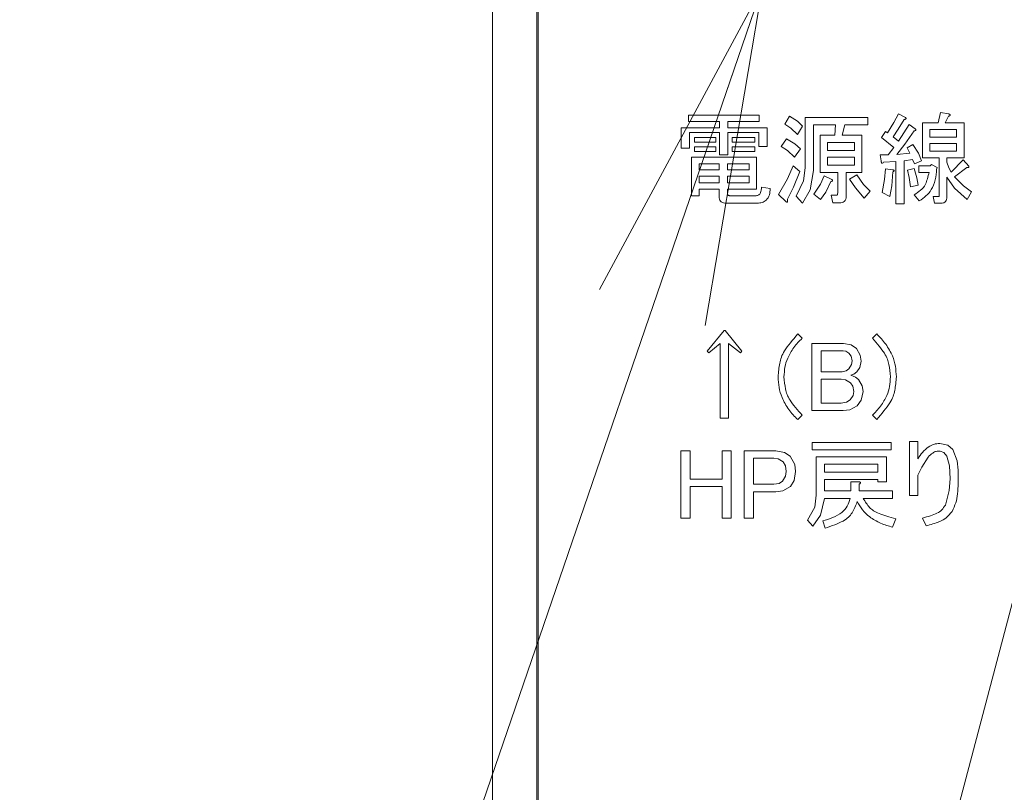
# Model space of a CAD drawing. Extents: x 0 to 420, y 0 to 297.
# Drawn here: x 78 to 87, y 59 to 66 of the extents above; entities that cross this region are included whole.
import ezdxf

# ---------------------------------------------------------------- set-up
doc = ezdxf.new("R2010")
doc.units = 0
doc.layers.get('0').update_dxf_attribs({"linetype": 'CONTINUOUS'})
doc.layers.add('DD0', color=7, linetype='CONTINUOUS')
doc.layers.add('M1', color=3, linetype='CONTINUOUS')
doc.styles.get("Standard").update_dxf_attribs({"font": 'txt', "bigfont": 'BIGFONT'})
doc.dimstyles.new('LEADSTYL', dxfattribs={"dimtxt": 3.2, "dimasz": 3, "dimexe": 0.18, "dimexo": 0.0625, "dimgap": 1, "dimtad": 0, "dimtih": 1, "dimtoh": 1, "dimdec": 4, "dimzin": 0, "dimdsep": 46, "dimtxsty": 'STANDARD', "dimblk1": 'OPEN', "dimblk2": 'OPEN', "dimsah": 1, "dimcen": 0.09, "dimadec": 0, "dimazin": 0, "dimtfac": 1, "dimtdec": 4, "dimtofl": 0, "dimtmove": 0, "dimatfit": 3, "dimfxl": 1, "dimtolj": 1, "dimtzin": 0, "dimarcsym": 0})
doc.dimstyles.get("Standard").update_dxf_attribs({"dimtxt": 3.2, "dimasz": 3, "dimexe": 1.5, "dimexo": 0, "dimgap": 1, "dimtad": 3, "dimtih": 1, "dimtoh": 1, "dimdsep": 46, "dimtxsty": 'STANDARD', "dimblk1": 'OPEN', "dimblk2": 'OPEN', "dimsah": 1, "dimcen": 0.09, "dimadec": 0, "dimazin": 0, "dimtfac": 1, "dimtdec": 4, "dimtofl": 0, "dimtmove": 0, "dimatfit": 3, "dimfxl": 1, "dimtolj": 1, "dimtzin": 0, "dimlwd": 13, "dimlwe": 13, "dimarcsym": 0})

# ---------------------------------------------------------------- blocks, each defined once
blk = doc.blocks.new('_OPEN')
at = {"color": 0, "lineweight": 13}
for p, q in [((-0.965926, 0.258819), (0, 0)), ((0, 0), (-1, 0)), ((0, 0), (-0.965926, -0.258819))]:
    blk.add_line(p, q, dxfattribs=at)
blk = doc.blocks.new('*D2')
for p in [(49.978828, 165.044159), (85.553246, 165.044159), (83.850723, 39.18475)]:
    blk.add_point(p)
at = {"layer": 'DD0', "linetype": 'CONTINUOUS'}
for p, q in [((85.553246, 165.044159), (48.478828, 165.044159)), ((49.978828, 42.18475), (49.978828, 162.044159)), ((83.850723, 39.18475), (48.478828, 39.18475))]:
    blk.add_line(p, q, dxfattribs=at)
at = {"layer": 'DD0', "xscale": 3, "yscale": 3}
for p, rotation in [((49.978828, 165.044159), 90), ((49.978828, 39.18475), 270)]:
    blk.add_blockref('_OPEN', p, dxfattribs=dict(at, rotation=rotation))
at = {"layer": 'DD0', "width": 0.833333}
blk.add_text('２０９５', height=2.5, rotation=90.000003, dxfattribs=at).set_placement((49.278828, 97.32279))
blk = doc.blocks.new('*D4')
for p in [(84.251213, 66.424751), (67.145859, 39.18475), (83.850723, 39.18475)]:
    blk.add_point(p)
at = {"layer": 'DD0', "linetype": 'CONTINUOUS'}
for p, q in [((84.251213, 66.424751), (65.645859, 66.424751)), ((67.145859, 63.424751), (67.145859, 42.18475)), ((83.850723, 39.18475), (65.645859, 39.18475))]:
    blk.add_line(p, q, dxfattribs=at)
at = {"layer": 'DD0', "xscale": 3, "yscale": 3}
for p, rotation in [((67.145859, 66.424751), 90), ((67.145859, 39.18475), 270)]:
    blk.add_blockref('_OPEN', p, dxfattribs=dict(at, rotation=rotation))
at = {"layer": 'DD0', "width": 0.833333}
blk.add_text('４５４', height=2.5, rotation=90.000003, dxfattribs=at).set_placement((66.445862, 49.263082))
blk = doc.blocks.new('*D5')
for p in [(60.657532, 99.244751), (84.150711, 99.244751), (83.850723, 39.18475)]:
    blk.add_point(p)
at = {"layer": 'DD0', "linetype": 'CONTINUOUS'}
for p, q in [((84.150711, 99.244751), (59.157532, 99.244751)), ((60.657532, 42.18475), (60.657532, 96.244751)), ((83.850723, 39.18475), (59.157532, 39.18475))]:
    blk.add_line(p, q, dxfattribs=at)
at = {"layer": 'DD0', "xscale": 3, "yscale": 3}
for p, rotation in [((60.657532, 99.244751), 90), ((60.657532, 39.18475), 270)]:
    blk.add_blockref('_OPEN', p, dxfattribs=dict(at, rotation=rotation))
at = {"layer": 'DD0', "width": 0.833333}
blk.add_text('１００１', height=2.5, rotation=90.000003, dxfattribs=at).set_placement((59.957531, 64.423086))

msp = doc.modelspace()

# ---------------------------------------------------------------- linework, layer by layer
at = {"layer": 'M1', "linetype": 'CONTINUOUS', "lineweight": 13}
for p, q in [((82.290992, 69.361749), (82.290992, 48.87475)), ((82.681026, 68.374715), (82.681026, 49.867749)), ((82.692993, 68.362749), (82.692993, 49.26475)), ((84.021564, 65.229079), (84.021564, 65.286608)), ((84.021564, 65.286608), (84.647046, 65.286608)), ((84.647046, 65.286608), (84.647046, 65.229079)), ((84.872915, 65.206685), (84.914615, 65.276183)), ((84.914615, 65.276183), (84.983996, 65.234203)), ((85.05258, 64.820971), (85.05258, 65.265758)), ((85.05258, 65.265758), (85.60612, 65.265758)), ((85.60612, 65.265758), (85.60612, 65.199993)), ((85.836813, 65.222232), (85.877163, 65.297033)), ((85.877163, 65.297033), (85.93971, 65.265758)), ((86.228128, 65.21711), (86.248976, 65.310932)), ((86.248976, 65.310932), (86.32195, 65.297033)), ((86.318474, 65.276183), (86.290675, 65.21711)), ((84.295051, 65.229079), (84.021564, 65.229079)), ((84.295051, 65.175411), (84.295051, 65.229079)), ((84.647046, 65.229079), (84.369053, 65.229079)), ((84.369053, 65.229079), (84.369053, 65.175411)), ((84.925082, 65.170984), (84.872915, 65.206685)), ((84.983996, 65.234203), (85.029286, 65.189311)), ((85.029286, 65.189311), (84.984112, 65.116338)), ((85.126582, 65.199993), (85.126582, 64.796646)), ((85.321177, 65.199993), (85.126582, 65.199993)), ((85.314228, 65.109388), (85.321177, 65.199993)), ((85.404575, 65.199993), (85.380251, 65.109388)), ((85.60612, 65.199993), (85.404575, 65.199993)), ((85.779865, 65.130237), (85.836813, 65.222232)), ((85.929285, 65.248384), (85.875591, 65.162254)), ((85.877163, 65.057264), (85.970985, 65.20321)), ((85.970985, 65.20321), (86.026583, 65.164986)), ((86.089388, 65.21711), (86.228128, 65.21711)), ((86.089388, 64.909388), (86.089388, 65.21711)), ((86.290675, 65.21711), (86.457471, 65.21711)), ((86.457471, 65.21711), (86.457471, 64.909388)), ((83.957985, 64.994716), (83.957985, 65.175411)), ((83.957985, 65.175411), (84.295051, 65.175411)), ((84.031989, 65.134356), (84.031989, 64.994716)), ((84.295051, 65.134356), (84.031989, 65.134356)), ((84.295051, 64.935642), (84.295051, 65.134356)), ((84.369053, 65.175411), (84.716544, 65.175411)), ((84.369053, 65.134356), (84.369053, 64.935642)), ((84.642542, 65.134356), (84.369053, 65.134356)), ((84.642542, 65.008616), (84.642542, 65.134356)), ((84.716544, 65.175411), (84.716544, 65.008616)), ((84.984112, 65.116338), (84.925082, 65.170984)), ((85.185913, 65.109388), (85.314228, 65.109388)), ((85.185913, 64.779529), (85.185913, 65.109388)), ((85.380251, 65.109388), (85.553996, 65.109388)), ((85.553996, 65.109388), (85.553996, 64.779529)), ((85.72774, 65.088538), (85.762489, 65.140662)), ((85.762489, 65.140662), (85.779865, 65.130237)), ((85.875591, 65.162254), (85.831989, 65.095488)), ((85.831989, 65.095488), (85.877163, 65.057264)), ((86.016158, 65.147612), (85.933199, 65.028878)), ((86.155154, 65.159581), (86.155154, 65.092013)), ((86.391705, 65.159581), (86.155154, 65.159581)), ((86.155154, 65.092013), (86.391705, 65.092013)), ((86.391705, 65.092013), (86.391705, 65.159581)), ((84.073687, 65.088538), (84.264806, 65.088538)), ((84.073687, 65.047483), (84.073687, 65.088538)), ((84.264806, 65.047483), (84.073687, 65.047483)), ((84.073687, 65.005141), (84.264806, 65.005141)), ((84.073687, 64.964085), (84.073687, 65.005141)), ((84.264806, 65.088538), (84.264806, 65.047483)), ((84.264806, 65.005141), (84.264806, 64.964085)), ((84.407278, 65.088538), (84.608823, 65.088538)), ((84.407278, 65.047483), (84.407278, 65.088538)), ((84.608823, 65.047483), (84.407278, 65.047483)), ((84.407278, 64.964085), (84.407278, 65.005141)), ((84.407278, 65.005141), (84.608823, 65.005141)), ((84.608823, 65.088538), (84.608823, 65.047483)), ((84.608823, 65.005141), (84.608823, 64.964085)), ((84.716544, 65.008616), (84.642542, 65.008616)), ((84.841641, 65.008616), (84.886814, 65.078114)), ((84.897851, 64.972753), (84.841641, 65.008616)), ((84.886814, 65.078114), (84.961188, 65.033386)), ((84.961188, 65.033386), (85.011911, 64.987766)), ((85.251679, 65.043622), (85.251679, 64.973866)), ((85.48823, 65.043622), (85.251679, 65.043622)), ((85.48823, 64.973866), (85.48823, 65.043622)), ((85.835463, 65.001666), (85.72774, 65.088538)), ((85.933199, 65.028878), (85.863262, 64.939118)), ((85.953609, 64.998191), (86.005734, 65.02599)), ((86.005734, 65.02599), (86.055006, 64.949598)), ((86.391705, 65.034484), (86.155154, 65.034484)), ((86.155154, 65.034484), (86.155154, 64.966917)), ((86.391705, 64.966917), (86.391705, 65.034484)), ((84.031989, 64.994716), (83.957985, 64.994716)), ((84.264806, 64.964085), (84.073687, 64.964085)), ((84.369053, 64.935642), (84.295051, 64.935642)), ((84.608823, 64.964085), (84.407278, 64.964085)), ((84.959786, 64.914793), (84.897851, 64.972753)), ((85.011911, 64.987766), (84.959786, 64.914793)), ((85.251679, 64.973866), (85.48823, 64.973866)), ((85.717316, 64.935642), (85.786815, 64.935642)), ((85.724266, 64.883519), (85.717316, 64.935642)), ((85.786815, 64.935642), (85.835463, 65.001666)), ((85.863262, 64.939118), (85.977933, 64.949542)), ((85.977933, 64.949542), (85.953609, 64.998191)), ((86.055006, 64.949598), (86.082182, 64.883519)), ((86.155154, 64.966917), (86.391705, 64.966917)), ((84.04962, 64.914793), (84.622722, 64.914793)), ((84.04962, 64.574253), (84.04962, 64.914793)), ((84.115386, 64.857264), (84.115386, 64.803596)), ((84.291577, 64.857264), (84.115386, 64.857264)), ((84.291577, 64.803596), (84.291577, 64.857264)), ((84.365579, 64.857264), (84.365579, 64.803596)), ((84.556956, 64.857264), (84.365579, 64.857264)), ((84.556956, 64.803596), (84.556956, 64.857264)), ((84.622722, 64.914793), (84.622722, 64.631396)), ((84.895753, 64.723489), (84.945887, 64.838345)), ((84.945887, 64.838345), (85.00496, 64.789697)), ((85.251679, 64.916338), (85.251679, 64.845295)), ((85.48823, 64.916338), (85.251679, 64.916338)), ((85.251679, 64.845295), (85.48823, 64.845295)), ((85.48823, 64.845295), (85.48823, 64.916338)), ((85.855283, 64.876569), (85.745116, 64.869619)), ((85.855283, 64.50128), (85.855283, 64.876569)), ((86.002259, 64.893944), (85.929285, 64.883519)), ((85.929285, 64.883519), (85.929285, 64.50128)), ((86.019633, 64.85572), (86.002259, 64.893944)), ((86.082182, 64.883519), (86.019633, 64.85572)), ((86.057856, 64.780816), (86.057856, 64.838345)), ((86.057856, 64.838345), (86.158628, 64.838345)), ((86.238809, 64.909388), (86.089388, 64.909388)), ((86.158628, 64.838345), (86.169053, 64.84877)), ((86.169053, 64.84877), (86.221177, 64.824446)), ((86.238809, 64.581202), (86.238809, 64.909388)), ((86.457471, 64.909388), (86.304575, 64.909388)), ((86.304575, 64.909388), (86.304575, 64.869619)), ((86.304575, 64.869619), (86.322004, 64.819344)), ((86.3428, 64.782747), (86.450521, 64.890469)), ((86.450521, 64.890469), (86.499169, 64.83487)), ((84.115386, 64.803596), (84.291577, 64.803596)), ((84.115386, 64.746067), (84.115386, 64.688924)), ((84.291577, 64.746067), (84.115386, 64.746067)), ((84.291577, 64.688924), (84.291577, 64.746067)), ((84.365579, 64.803596), (84.556956, 64.803596)), ((84.556956, 64.746067), (84.365579, 64.746067)), ((84.365579, 64.746067), (84.365579, 64.688924)), ((84.556956, 64.688924), (84.556956, 64.746067)), ((85.00496, 64.789697), (84.950749, 64.648839)), ((85.038391, 64.7046), (85.05258, 64.820971)), ((85.126582, 64.796646), (85.0964, 64.626532)), ((85.340996, 64.779529), (85.185913, 64.779529)), ((85.187706, 64.675771), (85.220406, 64.751473)), ((85.220406, 64.751473), (85.289904, 64.716724)), ((85.340996, 64.598577), (85.340996, 64.779529)), ((85.415, 64.779529), (85.415, 64.567303)), ((85.553996, 64.779529), (85.415, 64.779529)), ((85.446273, 64.720199), (85.508822, 64.758422)), ((85.508822, 64.758422), (85.569878, 64.674258)), ((85.755271, 64.718197), (85.762489, 64.810546)), ((85.762489, 64.810546), (85.825038, 64.803596)), ((85.828513, 64.786222), (85.820048, 64.662676)), ((85.957085, 64.800121), (86.016158, 64.814021)), ((85.9729, 64.736581), (85.957085, 64.800121)), ((86.016158, 64.814021), (86.040919, 64.73358)), ((86.148204, 64.780816), (86.057856, 64.780816)), ((86.221177, 64.824446), (86.214227, 64.807071)), ((86.322004, 64.819344), (86.3428, 64.782747)), ((86.481795, 64.824446), (86.374072, 64.741048)), ((84.115386, 64.688924), (84.291577, 64.688924)), ((84.365579, 64.688924), (84.556956, 64.688924)), ((84.817316, 64.584677), (84.895753, 64.723489)), ((84.973687, 64.570778), (85.038391, 64.7046)), ((85.130058, 64.588152), (85.187706, 64.675771)), ((85.279479, 64.699349), (85.235323, 64.606172)), ((85.498211, 64.643282), (85.446273, 64.720199)), ((85.569878, 64.674258), (85.626968, 64.615952)), ((85.734691, 64.602052), (85.755271, 64.718197)), ((85.820048, 64.662676), (85.800714, 64.567303)), ((85.984884, 64.654176), (85.9729, 64.736581)), ((86.050907, 64.668075), (85.984884, 64.654176)), ((86.040919, 64.73358), (86.050907, 64.668075)), ((86.372225, 64.639728), (86.304575, 64.737573)), ((86.304575, 64.737573), (86.304575, 64.563828)), ((86.374072, 64.741048), (86.451994, 64.660543)), ((86.451994, 64.660543), (86.523495, 64.609002)), ((84.115386, 64.574253), (84.04962, 64.574253)), ((84.115386, 64.631396), (84.115386, 64.574253)), ((84.291577, 64.631396), (84.115386, 64.631396)), ((84.291577, 64.567303), (84.291577, 64.631396)), ((84.622722, 64.631396), (84.365579, 64.631396)), ((84.365579, 64.631396), (84.365579, 64.602052)), ((84.389903, 64.574253), (84.619246, 64.574253)), ((84.667896, 64.6507), (84.744343, 64.636801)), ((84.88334, 64.522129), (84.817316, 64.584677)), ((84.950749, 64.648839), (84.897239, 64.542979)), ((85.029286, 64.50823), (84.973687, 64.570778)), ((85.0964, 64.626532), (85.029286, 64.50823)), ((85.189131, 64.539504), (85.130058, 64.588152)), ((85.235323, 64.606172), (85.189131, 64.539504)), ((85.282953, 64.577728), (85.328127, 64.577728)), ((85.296853, 64.511962), (85.282953, 64.577728)), ((85.574846, 64.553403), (85.498211, 64.643282)), ((85.626968, 64.615952), (85.574846, 64.553403)), ((85.800714, 64.567303), (85.734691, 64.602052)), ((86.061332, 64.529079), (86.016158, 64.581202)), ((86.48527, 64.539504), (86.372225, 64.639728)), ((86.523495, 64.609002), (86.48527, 64.539504)), ((84.629671, 64.508487), (84.358628, 64.508487)), ((85.359402, 64.511962), (85.296853, 64.511962)), ((85.929285, 64.50128), (85.855283, 64.50128)), ((86.182954, 64.567303), (86.231602, 64.567303)), ((86.196853, 64.509774), (86.182954, 64.567303)), ((86.262877, 64.509774), (86.196853, 64.509774)), ((84.188358, 63.199813), (84.33778, 63.383982)), ((84.33778, 63.383982), (84.344729, 63.383982)), ((84.344729, 63.383982), (84.49415, 63.199813)), ((84.987587, 63.352708), (85.02581, 63.314484)), ((85.647045, 63.314484), (85.68527, 63.352708)), ((84.302002, 63.269311), (84.202259, 63.185913)), ((84.302002, 62.609079), (84.302002, 63.269311)), ((84.376004, 63.269311), (84.376004, 62.609079)), ((84.48025, 63.185913), (84.376004, 63.269311)), ((85.111138, 63.269311), (85.391447, 63.269311)), ((85.111138, 62.67536), (85.111138, 63.269311)), ((85.391447, 63.269311), (85.460519, 63.255627)), ((84.202259, 63.185913), (84.188358, 63.199813)), ((84.49415, 63.199813), (84.48025, 63.185913)), ((85.387973, 63.203545), (85.193378, 63.203545)), ((85.193378, 63.203545), (85.193378, 63.019118)), ((85.412992, 63.199645), (85.387973, 63.203545)), ((85.440097, 63.182438), (85.412992, 63.199645)), ((85.459022, 63.156341), (85.440097, 63.182438)), ((85.460519, 63.255627), (85.50612, 63.224137)), ((85.50612, 63.224137), (85.540569, 63.165947)), ((85.467895, 63.116415), (85.459022, 63.156341)), ((85.463021, 63.081575), (85.467895, 63.116415)), ((85.547818, 63.11294), (85.535932, 63.056315)), ((85.540569, 63.165947), (85.547818, 63.11294)), ((85.193378, 63.019118), (85.381022, 63.019118)), ((85.381022, 63.019118), (85.416715, 63.026713)), ((85.416715, 63.026713), (85.440097, 63.043442)), ((85.440097, 63.043442), (85.463021, 63.081575)), ((85.509595, 63.019118), (85.482197, 62.998581)), ((85.535932, 63.056315), (85.509595, 63.019118)), ((85.193378, 62.953352), (85.193378, 62.741125)), ((85.370599, 62.953352), (85.193378, 62.953352)), ((85.410415, 62.947944), (85.370599, 62.953352)), ((85.453996, 62.92182), (85.410415, 62.947944)), ((85.473948, 62.891233), (85.453996, 62.92182)), ((85.482197, 62.998581), (85.45747, 62.987843)), ((85.45747, 62.987843), (85.496718, 62.970235)), ((85.496718, 62.970235), (85.523494, 62.949619)), ((85.523494, 62.949619), (85.557463, 62.895331)), ((85.481794, 62.845372), (85.473948, 62.891233)), ((85.475854, 62.808674), (85.481794, 62.845372)), ((85.565193, 62.845372), (85.549093, 62.767785)), ((85.557463, 62.895331), (85.565193, 62.845372)), ((85.370599, 62.741125), (85.418417, 62.748698)), ((85.418417, 62.748698), (85.450522, 62.768924)), ((85.450522, 62.768924), (85.475854, 62.808674)), ((85.549093, 62.767785), (85.513069, 62.716801)), ((85.387973, 62.67536), (85.111138, 62.67536)), ((85.193378, 62.741125), (85.370599, 62.741125)), ((85.44699, 62.681723), (85.387973, 62.67536)), ((85.513069, 62.716801), (85.44699, 62.681723)), ((84.376004, 62.609079), (84.302002, 62.609079)), ((85.02581, 62.633403), (84.987587, 62.595179)), ((85.68527, 62.595179), (85.647045, 62.633403)), ((85.974716, 62.403133), (86.048719, 62.403133)), ((85.974716, 61.923596), (85.974716, 62.403133)), ((86.048719, 62.403133), (86.048719, 62.250237)), ((83.953223, 62.319735), (84.035463, 62.319735)), ((83.953223, 61.725527), (83.953223, 62.319735)), ((84.035463, 62.319735), (84.035463, 62.069542)), ((84.318088, 62.069542), (84.318088, 62.319735)), ((84.318088, 62.319735), (84.400328, 62.319735)), ((84.400328, 62.319735), (84.400328, 61.725527)), ((84.514613, 61.725527), (84.514613, 62.319735)), ((84.514613, 62.319735), (84.794922, 62.319735)), ((84.794922, 62.319735), (84.870242, 62.305203)), ((85.113971, 62.326943), (85.113971, 62.392708)), ((85.113971, 62.392708), (85.812425, 62.392708)), ((85.812425, 62.326943), (85.113971, 62.326943)), ((85.812425, 62.392708), (85.812425, 62.326943)), ((86.243313, 62.385758), (86.314704, 62.368602)), ((86.277899, 62.30345), (86.246789, 62.31626)), ((86.314704, 62.368602), (86.357986, 62.33016)), ((86.357986, 62.33016), (86.397717, 62.232412)), ((84.596853, 62.25397), (84.596853, 62.024369)), ((84.777548, 62.25397), (84.596853, 62.25397)), ((84.815838, 62.248308), (84.777548, 62.25397)), ((84.857471, 62.222438), (84.815838, 62.248308)), ((84.878163, 62.187277), (84.857471, 62.222438)), ((84.870242, 62.305203), (84.920018, 62.271087)), ((84.920018, 62.271087), (84.960639, 62.199955)), ((85.151164, 61.927071), (85.151164, 62.267612)), ((85.151164, 62.267612), (85.770727, 62.267612)), ((85.770727, 62.267612), (85.770727, 62.045218)), ((86.139066, 62.264137), (86.085426, 62.176362)), ((86.305862, 62.271087), (86.277899, 62.30345)), ((86.32933, 62.18588), (86.305862, 62.271087)), ((86.397717, 62.232412), (86.406634, 62.149465)), ((84.885269, 62.135565), (84.878163, 62.187277)), ((84.879853, 62.095813), (84.885269, 62.135565)), ((84.968668, 62.135565), (84.956477, 62.056661)), ((84.960639, 62.199955), (84.968668, 62.135565)), ((85.225168, 62.201846), (85.225168, 62.132091)), ((85.696725, 62.201846), (85.225168, 62.201846)), ((85.696725, 62.132091), (85.696725, 62.201846)), ((86.085426, 62.176362), (86.048719, 62.104291)), ((86.33366, 62.073017), (86.32933, 62.18588)), ((84.035463, 62.069542), (84.318088, 62.069542)), ((84.823409, 62.032212), (84.853997, 62.052168)), ((84.853997, 62.052168), (84.879853, 62.095813)), ((84.956477, 62.056661), (84.923494, 62.003519)), ((85.225168, 62.132091), (85.696725, 62.132091)), ((85.225168, 62.066325), (85.225168, 61.965295)), ((85.696725, 62.066325), (85.225168, 62.066325)), ((85.696725, 62.045218), (85.696725, 62.066325)), ((86.048719, 62.104291), (86.048719, 61.923596)), ((86.327146, 61.968226), (86.33366, 62.073017)), ((84.035463, 62.003777), (84.035463, 61.725527)), ((84.318088, 62.003777), (84.035463, 62.003777)), ((84.318088, 61.725527), (84.318088, 62.003777)), ((84.596853, 62.024369), (84.777548, 62.024369)), ((84.777548, 62.024369), (84.823409, 62.032212)), ((84.855856, 61.965861), (84.794922, 61.958603)), ((84.923494, 62.003519), (84.855856, 61.965861)), ((85.225168, 61.965295), (85.456955, 61.965295)), ((85.456955, 62.045218), (85.527483, 62.045218)), ((85.456955, 61.965295), (85.456955, 62.045218)), ((85.530959, 62.024369), (85.530959, 61.965295)), ((85.530959, 61.965295), (85.826326, 61.965295)), ((85.770727, 62.045218), (85.696725, 62.045218)), ((85.826326, 61.965295), (85.826326, 61.899529)), ((86.291963, 61.840199), (86.327146, 61.968226)), ((84.596853, 61.958603), (84.596853, 61.725527)), ((84.794922, 61.958603), (84.596853, 61.958603)), ((85.137928, 61.823099), (85.151164, 61.927071)), ((85.225168, 61.899529), (85.188795, 61.751438)), ((85.450007, 61.899529), (85.225168, 61.899529)), ((85.826326, 61.899529), (85.565708, 61.899529)), ((86.048719, 61.923596), (85.974716, 61.923596)), ((85.072271, 61.708152), (85.137928, 61.823099)), ((84.035463, 61.725527), (83.953223, 61.725527)), ((84.400328, 61.725527), (84.318088, 61.725527)), ((84.596853, 61.725527), (84.514613, 61.725527)), ((85.120919, 61.652554), (85.072271, 61.708152)), ((85.188795, 61.751438), (85.120919, 61.652554)), ((85.228642, 61.635179), (85.207792, 61.701203)), ((85.854124, 61.718577), (85.826326, 61.645604)), ((86.121693, 61.656029), (86.090418, 61.725527))]:
    msp.add_line(p, q, dxfattribs=at)
at = {"layer": 'M1', "linetype": 'CONTINUOUS', "lineweight": 13, "extrusion": (0, 0, -1)}
for points, knots in [([(85.93971, 65.265758), (85.941477, 65.263635), (85.943243, 65.261511), (85.944037, 65.259881), (85.944337, 65.259265), (85.944499, 65.258719), (85.944606, 65.258132), (85.944713, 65.257545), (85.944767, 65.256917), (85.944695, 65.256297), (85.944624, 65.255677), (85.944427, 65.255065), (85.944148, 65.254542), (85.943869, 65.254019), (85.943508, 65.253586), (85.942977, 65.25314), (85.941561, 65.251953), (85.938936, 65.250678), (85.936452, 65.24987), (85.933969, 65.249063), (85.931627, 65.248723), (85.929285, 65.248384)], [0, 0, 0, 0, 1, 1, 1, 2, 2, 2, 3, 3, 3, 4, 4, 4, 5, 5, 5, 6, 6, 6, 7, 7, 7, 7]), ([(86.32195, 65.297033), (86.325109, 65.29573), (86.328267, 65.294428), (86.33049, 65.293058), (86.332158, 65.29203), (86.333299, 65.290964), (86.334, 65.289915), (86.334532, 65.28912), (86.33481, 65.288334), (86.334919, 65.287717), (86.335, 65.28726), (86.334988, 65.286895), (86.334939, 65.28654), (86.33489, 65.286185), (86.334805, 65.285841), (86.334585, 65.285419), (86.334212, 65.284704), (86.333452, 65.283769), (86.332716, 65.283085), (86.33198, 65.282401), (86.331267, 65.281968), (86.330304, 65.281373), (86.329295, 65.280749), (86.328009, 65.279946), (86.326229, 65.279131), (86.324111, 65.278161), (86.321292, 65.277172), (86.318474, 65.276183)], [0, 0, 0, 0, 1, 1, 1, 2, 2, 2, 3, 3, 3, 4, 4, 4, 5, 5, 5, 6, 6, 6, 7, 7, 7, 8, 8, 8, 9, 9, 9, 9]), ([(86.026583, 65.164986), (86.02835, 65.162863), (86.030116, 65.160739), (86.030911, 65.159109), (86.031211, 65.158492), (86.031372, 65.157947), (86.031479, 65.15736), (86.031587, 65.156773), (86.03164, 65.156145), (86.031569, 65.155525), (86.031497, 65.154904), (86.0313, 65.154293), (86.031021, 65.15377), (86.030743, 65.153247), (86.030382, 65.152814), (86.02985, 65.152368), (86.028435, 65.15118), (86.025809, 65.149905), (86.023325, 65.149098), (86.020842, 65.14829), (86.0185, 65.147951), (86.016158, 65.147612)], [0, 0, 0, 0, 1, 1, 1, 2, 2, 2, 3, 3, 3, 4, 4, 4, 5, 5, 5, 6, 6, 6, 7, 7, 7, 7]), ([(85.745116, 64.869619), (85.742649, 64.867001), (85.740183, 64.864381), (85.737897, 64.863006), (85.7366, 64.862226), (85.735361, 64.861846), (85.734403, 64.861778), (85.733688, 64.861727), (85.733129, 64.86185), (85.732577, 64.862022), (85.732026, 64.862193), (85.731481, 64.862413), (85.730914, 64.862874), (85.729673, 64.863885), (85.728328, 64.866056), (85.727436, 64.86794), (85.726545, 64.869824), (85.726107, 64.871421), (85.725664, 64.873886), (85.725202, 64.876465), (85.724734, 64.879992), (85.724266, 64.883519)], [0, 0, 0, 0, 1, 1, 1, 2, 2, 2, 3, 3, 3, 4, 4, 4, 5, 5, 5, 6, 6, 6, 7, 7, 7, 7]), ([(86.499169, 64.83487), (86.499487, 64.832378), (86.499805, 64.829885), (86.499501, 64.82802), (86.499274, 64.826622), (86.498697, 64.825576), (86.498139, 64.824874), (86.497716, 64.824343), (86.497304, 64.824008), (86.496859, 64.823711), (86.496413, 64.823413), (86.495935, 64.823154), (86.495303, 64.822961), (86.493631, 64.822449), (86.490885, 64.8224), (86.488454, 64.822724), (86.486024, 64.823049), (86.48391, 64.823747), (86.481795, 64.824446)], [0, 0, 0, 0, 1, 1, 1, 2, 2, 2, 3, 3, 3, 4, 4, 4, 5, 5, 5, 6, 6, 6, 6]), ([(85.825038, 64.803596), (85.828318, 64.802604), (85.831597, 64.801611), (85.83379, 64.800783), (85.835081, 64.800296), (85.835995, 64.799865), (85.837005, 64.799141), (85.838014, 64.798416), (85.839119, 64.797397), (85.839565, 64.796573), (85.839754, 64.796226), (85.839825, 64.795914), (85.83986, 64.795598), (85.839896, 64.795283), (85.839896, 64.794964), (85.839805, 64.794567), (85.839684, 64.794037), (85.839401, 64.793369), (85.838907, 64.792706), (85.838251, 64.791824), (85.837222, 64.79095), (85.835771, 64.790032), (85.833847, 64.788815), (85.831179, 64.787518), (85.828513, 64.786222)], [0, 0, 0, 0, 1, 1, 1, 2, 2, 2, 3, 3, 3, 4, 4, 4, 5, 5, 5, 6, 6, 6, 7, 7, 7, 8, 8, 8, 8]), ([(86.016158, 64.581202), (86.0356, 64.594998), (86.055041, 64.608793), (86.072265, 64.62282), (86.089489, 64.636847), (86.104496, 64.651106), (86.116618, 64.676651), (86.129229, 64.703228), (86.138716, 64.742023), (86.148204, 64.780816)], [0, 0, 0, 0, 1, 1, 1, 2, 2, 2, 3, 3, 3, 3]), ([(86.214227, 64.807071), (86.212406, 64.776251), (86.210585, 64.745431), (86.202869, 64.71448), (86.195152, 64.68353), (86.181542, 64.652449), (86.167405, 64.628371), (86.153267, 64.604294), (86.138604, 64.587219), (86.120838, 64.571838), (86.103071, 64.556456), (86.082202, 64.542767), (86.061332, 64.529079)], [0, 0, 0, 0, 1, 1, 1, 2, 2, 2, 3, 3, 3, 4, 4, 4, 4]), ([(85.289904, 64.716724), (85.291671, 64.7146), (85.293437, 64.712476), (85.294231, 64.710846), (85.294531, 64.71023), (85.294692, 64.709684), (85.2948, 64.709097), (85.294907, 64.70851), (85.294961, 64.707882), (85.294889, 64.707262), (85.294818, 64.706642), (85.294621, 64.70603), (85.294342, 64.705507), (85.294063, 64.704984), (85.293702, 64.704551), (85.293171, 64.704105), (85.291755, 64.702918), (85.289129, 64.701643), (85.286646, 64.700835), (85.284162, 64.700028), (85.28182, 64.699689), (85.279479, 64.699349)], [0, 0, 0, 0, 1, 1, 1, 2, 2, 2, 3, 3, 3, 4, 4, 4, 5, 5, 5, 6, 6, 6, 7, 7, 7, 7]), ([(84.365579, 64.602052), (84.365728, 64.598132), (84.365876, 64.594211), (84.367013, 64.590332), (84.36815, 64.586454), (84.370274, 64.582616), (84.372688, 64.58007), (84.375103, 64.577525), (84.377809, 64.57627), (84.380726, 64.575515), (84.383644, 64.574761), (84.386773, 64.574507), (84.389903, 64.574253)], [0, 0, 0, 0, 1, 1, 1, 2, 2, 2, 3, 3, 3, 4, 4, 4, 4]), ([(84.619246, 64.574253), (84.623551, 64.57458), (84.627855, 64.574907), (84.631752, 64.575881), (84.635649, 64.576855), (84.639139, 64.578476), (84.643059, 64.581485), (84.64824, 64.585463), (84.654172, 64.591866), (84.65824, 64.601372), (84.663689, 64.614104), (84.665792, 64.632402), (84.667896, 64.6507)], [0, 0, 0, 0, 1, 1, 1, 2, 2, 2, 3, 3, 3, 4, 4, 4, 4]), ([(84.744343, 64.636801), (84.743235, 64.618626), (84.742128, 64.60045), (84.736451, 64.582651), (84.730775, 64.564852), (84.720528, 64.547428), (84.709256, 64.535685), (84.697983, 64.523942), (84.685684, 64.517878), (84.672248, 64.514292), (84.658813, 64.510706), (84.644242, 64.509596), (84.629671, 64.508487)], [0, 0, 0, 0, 1, 1, 1, 2, 2, 2, 3, 3, 3, 4, 4, 4, 4]), ([(85.328127, 64.577728), (85.329306, 64.577845), (85.330486, 64.577963), (85.331598, 64.578228), (85.33271, 64.578494), (85.333756, 64.578908), (85.334686, 64.579567), (85.335616, 64.580226), (85.336431, 64.58113), (85.337127, 64.582038), (85.337823, 64.582946), (85.338399, 64.583858), (85.338865, 64.585067), (85.34008, 64.588223), (85.340538, 64.5934), (85.340996, 64.598577)], [0, 0, 0, 0, 1, 1, 1, 2, 2, 2, 3, 3, 3, 4, 4, 4, 5, 5, 5, 5]), ([(86.231602, 64.567303), (86.232358, 64.567417), (86.233114, 64.567531), (86.233777, 64.567739), (86.234439, 64.567948), (86.235008, 64.568252), (86.235595, 64.568812), (86.23641, 64.569588), (86.23726, 64.570856), (86.237795, 64.57261), (86.238497, 64.574915), (86.238653, 64.578059), (86.238809, 64.581202)], [0, 0, 0, 0, 1, 1, 1, 2, 2, 2, 3, 3, 3, 4, 4, 4, 4]), ([(84.358628, 64.508487), (84.349149, 64.508821), (84.33967, 64.509155), (84.330326, 64.511919), (84.320982, 64.514684), (84.311773, 64.519879), (84.305631, 64.525726), (84.29949, 64.531573), (84.296416, 64.538072), (84.294584, 64.54511), (84.292753, 64.552148), (84.292165, 64.559726), (84.291577, 64.567303)], [0, 0, 0, 0, 1, 1, 1, 2, 2, 2, 3, 3, 3, 4, 4, 4, 4]), ([(84.897239, 64.542979), (84.89757, 64.537709), (84.897901, 64.53244), (84.897693, 64.528321), (84.897538, 64.525228), (84.897079, 64.522784), (84.896608, 64.52106), (84.896431, 64.520412), (84.896252, 64.519865), (84.895977, 64.519332), (84.895701, 64.518799), (84.895328, 64.518279), (84.894859, 64.517862), (84.89439, 64.517445), (84.893824, 64.517131), (84.893261, 64.516945), (84.892697, 64.51676), (84.892137, 64.516703), (84.891424, 64.516837), (84.890165, 64.517075), (84.88843, 64.51791), (84.887004, 64.518892), (84.885577, 64.519874), (84.884459, 64.521001), (84.88334, 64.522129)], [0, 0, 0, 0, 1, 1, 1, 2, 2, 2, 3, 3, 3, 4, 4, 4, 5, 5, 5, 6, 6, 6, 7, 7, 7, 8, 8, 8, 8]), ([(85.415, 64.567303), (85.414651, 64.558885), (85.414301, 64.550468), (85.411315, 64.542495), (85.408329, 64.534523), (85.402706, 64.526995), (85.396951, 64.522203), (85.391196, 64.517411), (85.385308, 64.515355), (85.379028, 64.514104), (85.372748, 64.512853), (85.366075, 64.512407), (85.359402, 64.511962)], [0, 0, 0, 0, 1, 1, 1, 2, 2, 2, 3, 3, 3, 4, 4, 4, 4]), ([(86.304575, 64.563828), (86.304404, 64.556617), (86.304234, 64.549407), (86.302497, 64.542159), (86.30076, 64.534911), (86.297456, 64.527625), (86.293501, 64.522472), (86.289545, 64.51732), (86.284937, 64.514302), (86.279725, 64.512541), (86.274512, 64.51078), (86.268694, 64.510277), (86.262877, 64.509774)], [0, 0, 0, 0, 1, 1, 1, 2, 2, 2, 3, 3, 3, 4, 4, 4, 4]), ([(84.813842, 62.973944), (84.817463, 63.01492), (84.821083, 63.055896), (84.82806, 63.093003), (84.835037, 63.130109), (84.84537, 63.163346), (84.871429, 63.20478), (84.898682, 63.248112), (84.943134, 63.30041), (84.987587, 63.352708)], [0, 0, 0, 0, 1, 1, 1, 2, 2, 2, 3, 3, 3, 3]), ([(85.68527, 63.352708), (85.713036, 63.324449), (85.740803, 63.29619), (85.764884, 63.262884), (85.788965, 63.229577), (85.809361, 63.191224), (85.823494, 63.15825), (85.837626, 63.125276), (85.845495, 63.09768), (85.850371, 63.067858), (85.855247, 63.038037), (85.857131, 63.00599), (85.859015, 62.973944)], [0, 0, 0, 0, 1, 1, 1, 2, 2, 2, 3, 3, 3, 4, 4, 4, 4]), ([(85.02581, 63.314484), (85.000639, 63.289089), (84.975467, 63.263693), (84.953448, 63.233816), (84.931428, 63.20394), (84.912561, 63.169582), (84.899433, 63.139983), (84.886306, 63.110384), (84.878917, 63.085543), (84.874296, 63.058663), (84.869674, 63.031782), (84.867819, 63.002863), (84.865965, 62.973944)], [0, 0, 0, 0, 1, 1, 1, 2, 2, 2, 3, 3, 3, 4, 4, 4, 4]), ([(85.806892, 62.973944), (85.803478, 63.010939), (85.800064, 63.047934), (85.793437, 63.081347), (85.786809, 63.114759), (85.776968, 63.14459), (85.75303, 63.18176), (85.727987, 63.220646), (85.687516, 63.267565), (85.647045, 63.314484)], [0, 0, 0, 0, 1, 1, 1, 2, 2, 2, 3, 3, 3, 3]), ([(84.987587, 62.595179), (84.959817, 62.623436), (84.932047, 62.651692), (84.907973, 62.685002), (84.8839, 62.718313), (84.863523, 62.756677), (84.84939, 62.789652), (84.835258, 62.822627), (84.82737, 62.850214), (84.822486, 62.880031), (84.817602, 62.909848), (84.815722, 62.941896), (84.813842, 62.973944)], [0, 0, 0, 0, 1, 1, 1, 2, 2, 2, 3, 3, 3, 4, 4, 4, 4]), ([(84.865965, 62.973944), (84.869379, 62.93695), (84.872795, 62.899957), (84.879419, 62.866542), (84.886042, 62.833128), (84.895876, 62.803291), (84.919814, 62.766118), (84.944856, 62.727232), (84.985333, 62.680318), (85.02581, 62.633403)], [0, 0, 0, 0, 1, 1, 1, 2, 2, 2, 3, 3, 3, 3]), ([(85.647045, 62.633403), (85.672213, 62.658803), (85.697382, 62.684202), (85.719411, 62.714073), (85.741441, 62.743944), (85.760332, 62.778287), (85.77346, 62.807885), (85.786587, 62.837484), (85.79395, 62.862338), (85.798561, 62.889223), (85.803173, 62.916109), (85.805033, 62.945027), (85.806892, 62.973944)], [0, 0, 0, 0, 1, 1, 1, 2, 2, 2, 3, 3, 3, 4, 4, 4, 4]), ([(85.859015, 62.973944), (85.855395, 62.932966), (85.851776, 62.891988), (85.844796, 62.854884), (85.837816, 62.817779), (85.827476, 62.784548), (85.801417, 62.743116), (85.774163, 62.699784), (85.729717, 62.647482), (85.68527, 62.595179)], [0, 0, 0, 0, 1, 1, 1, 2, 2, 2, 3, 3, 3, 3]), ([(86.048719, 62.250237), (86.061543, 62.269141), (86.074367, 62.288045), (86.090125, 62.305792), (86.105883, 62.323538), (86.124574, 62.340128), (86.141382, 62.352264), (86.158189, 62.3644), (86.173112, 62.372083), (86.189787, 62.376923), (86.206461, 62.381763), (86.224887, 62.383761), (86.243313, 62.385758)], [0, 0, 0, 0, 1, 1, 1, 2, 2, 2, 3, 3, 3, 4, 4, 4, 4]), ([(86.246789, 62.31626), (86.234824, 62.316124), (86.22286, 62.315989), (86.212121, 62.314057), (86.201381, 62.312125), (86.191867, 62.308397), (86.180243, 62.300124), (86.168062, 62.291455), (86.153564, 62.277796), (86.139066, 62.264137)], [0, 0, 0, 0, 1, 1, 1, 2, 2, 2, 3, 3, 3, 3]), ([(86.406634, 62.149465), (86.405927, 62.072065), (86.40522, 61.994665), (86.399984, 61.940369), (86.396898, 61.908364), (86.392238, 61.884386), (86.383818, 61.859763), (86.375397, 61.835139), (86.363216, 61.80987), (86.351036, 61.7846)], [0, 0, 0, 0, 1, 1, 1, 2, 2, 2, 3, 3, 3, 3]), ([(85.527483, 62.045218), (85.530676, 62.044711), (85.533869, 62.044204), (85.536234, 62.043436), (85.538013, 62.042858), (85.539323, 62.042133), (85.540229, 62.041417), (85.540913, 62.040877), (85.541367, 62.040341), (85.541727, 62.039736), (85.542088, 62.03913), (85.542356, 62.038454), (85.542343, 62.037599), (85.54233, 62.036743), (85.542036, 62.035708), (85.541645, 62.034865), (85.541255, 62.034022), (85.540768, 62.033373), (85.540091, 62.032527), (85.539383, 62.031641), (85.538466, 62.03054), (85.5371, 62.029284), (85.535476, 62.027791), (85.533218, 62.02608), (85.530959, 62.024369)], [0, 0, 0, 0, 1, 1, 1, 2, 2, 2, 3, 3, 3, 4, 4, 4, 5, 5, 5, 6, 6, 6, 7, 7, 7, 8, 8, 8, 8]), ([(85.207792, 61.701203), (85.237592, 61.70882), (85.267392, 61.716438), (85.296756, 61.7289), (85.32612, 61.741362), (85.355048, 61.758668), (85.376941, 61.775963), (85.398835, 61.793258), (85.413692, 61.810543), (85.424697, 61.831136), (85.435702, 61.851728), (85.442854, 61.875629), (85.450007, 61.899529)], [0, 0, 0, 0, 1, 1, 1, 2, 2, 2, 3, 3, 3, 4, 4, 4, 4]), ([(85.565708, 61.899529), (85.583543, 61.870566), (85.601378, 61.841603), (85.622544, 61.819356), (85.64371, 61.797108), (85.668209, 61.781576), (85.705991, 61.766266), (85.745624, 61.750207), (85.799874, 61.734392), (85.854124, 61.718577)], [0, 0, 0, 0, 1, 1, 1, 2, 2, 2, 3, 3, 3, 3]), ([(85.513584, 61.871473), (85.500012, 61.836526), (85.48644, 61.801579), (85.468154, 61.772594), (85.449869, 61.74361), (85.426869, 61.720588), (85.387656, 61.699148), (85.346537, 61.676666), (85.28759, 61.655923), (85.228642, 61.635179)], [0, 0, 0, 0, 1, 1, 1, 2, 2, 2, 3, 3, 3, 3]), ([(85.826326, 61.645604), (85.790756, 61.65536), (85.755185, 61.665116), (85.720059, 61.68037), (85.684932, 61.695623), (85.65025, 61.716374), (85.623306, 61.736145), (85.596362, 61.755917), (85.577157, 61.774708), (85.56016, 61.7971), (85.543163, 61.819491), (85.528373, 61.845482), (85.513584, 61.871473)], [0, 0, 0, 0, 1, 1, 1, 2, 2, 2, 3, 3, 3, 4, 4, 4, 4]), ([(86.090418, 61.725527), (86.138328, 61.738812), (86.186237, 61.752097), (86.217573, 61.76733), (86.236077, 61.776325), (86.248801, 61.786), (86.260236, 61.798258), (86.271671, 61.810516), (86.281817, 61.825357), (86.291963, 61.840199)], [0, 0, 0, 0, 1, 1, 1, 2, 2, 2, 3, 3, 3, 3]), ([(86.351036, 61.7846), (86.334651, 61.764458), (86.318265, 61.744315), (86.30063, 61.728779), (86.282995, 61.713244), (86.264109, 61.702315), (86.235116, 61.691231), (86.204716, 61.67961), (86.163204, 61.66782), (86.121693, 61.656029)], [0, 0, 0, 0, 1, 1, 1, 2, 2, 2, 3, 3, 3, 3])]:
    msp.add_open_spline(points, degree=3, knots=knots, dxfattribs=at)

# ---------------------------------------------------------------- dimensions: what is measured, and where the dimension line sits
at = {"layer": 'DD0', "color": 7}
for base, p1, p2, text, override, picture, middle in [((49.978828, 165.044159), (83.850723, 39.18475), (85.553246, 165.044159), '２０９５', {"dimtxt": 2.5, "dimexe": 1.500001, "dimexo": 3.7993e-06, "dimtih": 1, "dimtoh": 1, "dimtmove": 2, "dimlwd": 13, "dimlwe": 13}, '*D2', (48.028828, 102.114456)), ((60.657532, 99.244751), (83.850723, 39.18475), (84.150711, 99.244751), '１００１', {"dimtxt": 2.5, "dimexe": 1.500002, "dimexo": 2.54927e-06, "dimtih": 1, "dimtoh": 1, "dimtmove": 2, "dimlwd": 13, "dimlwe": 13}, '*D5', (58.707532, 69.214752)), ((67.145859, 39.18475), (84.251213, 66.424751), (83.850723, 39.18475), '４５４', {"dimtxt": 2.5, "dimexe": 1.500002, "dimexo": 1.80593e-06, "dimtih": 1, "dimtoh": 1, "dimtmove": 2, "dimlwd": 13, "dimlwe": 13}, '*D4', (65.195859, 52.804748))]:
    dim = msp.add_linear_dim(base=base, p1=p1, p2=p2, angle=90, text=text, dimstyle='STANDARD', override=override, dxfattribs=at)
    dim.commit()
    dim.dimension.update_dxf_attribs({"geometry": picture, "text_midpoint": middle, "dimtype": 160, "text_rotation": 90.000002})

# ---------------------------------------------------------------- leaders
at = {"layer": 'DD0'}
for points in [[(84.675377, 66.424751), (73.801422, 34.698345), (27.201424, 34.698345)], [(88.333672, 66.480087), (78.135284, 27.789759), (31.535284, 27.789759)], [(98.306435, 66.064751), (79.716995, 20.990831), (45.616997, 20.990831)], [(108.159813, 65.224747), (115.673141, 20.990831), (81.573143, 20.990831)]]:
    msp.add_leader(points, dimstyle='LEADSTYL', override={"dimldrblk": 'OPEN', "dimlwd": 13, "dimlwe": 13}, dxfattribs=at)

doc.saveas('drawing.dxf')
